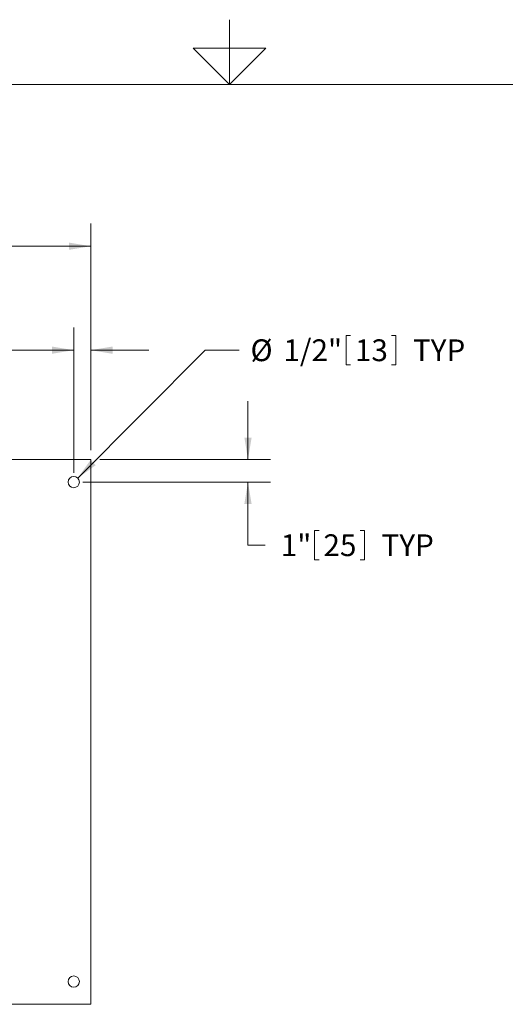
# Model space of a CAD drawing. Units: inches. Extents: x 0.1 to 22.1, y 0.1 to 17.1.
# Drawn here: x 9.8 to 12.5, y 10.9 to 16.3 of the extents above; entities that cross this region are included whole.
import ezdxf

# ---------------------------------------------------------------- set-up
doc = ezdxf.new("R2010")
doc.units = ezdxf.units.IN
doc.header["$MEASUREMENT"] = 0
doc.layers.add('7', color=7, linetype='Continuous', lineweight=15)
doc.styles.add('SLDTEXTSTYLE0', font='TXT', dxfattribs={"width": 0.75})
doc.dimstyles.new('SLDDIMSTYLE0', dxfattribs={"dimtxt": 0.12, "dimasz": 0.12, "dimexe": 0, "dimexo": 0.0625, "dimgap": 0.03, "dimtad": 0, "dimtih": 1, "dimtoh": 1, "dimdec": 6, "dimlfac": 8, "dimrnd": 1e-09, "dimzin": 12, "dimdsep": 46, "dimlunit": 5, "dimtxsty": 'SLDTEXTSTYLE0', "dimsah": 1, "dimcen": 0.09, "dimadec": 0, "dimazin": 3, "dimtfac": 1, "dimtofl": 0, "dimtmove": 0, "dimatfit": 3, "dimfxl": 0, "dimfrac": 2, "dimtolj": 1, "dimtzin": 12, "dimarcsym": 0})
doc.dimstyles.new('SLDDIMSTYLE1', dxfattribs={"dimtxt": 0.12, "dimasz": 0.12, "dimexe": 0, "dimexo": 0.0625, "dimgap": 0.03, "dimtad": 0, "dimtih": 1, "dimtoh": 1, "dimdec": 6, "dimlfac": 8, "dimrnd": 1e-09, "dimzin": 12, "dimdsep": 46, "dimlunit": 5, "dimtxsty": 'SLDTEXTSTYLE0', "dimsah": 1, "dimcen": 0.09, "dimadec": 0, "dimazin": 3, "dimtfac": 1, "dimtmove": 0, "dimatfit": 0, "dimfxl": 0, "dimfrac": 2, "dimtolj": 1, "dimtzin": 12, "dimarcsym": 0})
doc.dimstyles.new('SLDDIMSTYLE4', dxfattribs={"dimtxt": 0.12, "dimasz": 0.12, "dimexe": 0, "dimexo": 0.0625, "dimgap": 0.03, "dimtad": 0, "dimtih": 1, "dimtoh": 1, "dimlfac": 8, "dimrnd": 1e-09, "dimzin": 12, "dimdsep": 46, "dimlunit": 5, "dimtxsty": 'SLDTEXTSTYLE0', "dimsah": 1, "dimcen": 0, "dimadec": 0, "dimazin": 3, "dimtfac": 1, "dimtofl": 0, "dimtmove": 0, "dimatfit": 3, "dimfxl": 0, "dimfrac": 2, "dimtolj": 1, "dimtzin": 12, "dimarcsym": 0})
doc.dimstyles.new('SLDDIMSTYLE5', dxfattribs={"dimtxt": 0.12, "dimasz": 0.12, "dimexe": 0, "dimexo": 0.0625, "dimgap": 0.03, "dimtad": 0, "dimtih": 1, "dimtoh": 1, "dimlfac": 8, "dimrnd": 1e-09, "dimzin": 12, "dimdsep": 46, "dimlunit": 5, "dimtxsty": 'SLDTEXTSTYLE0', "dimsah": 1, "dimcen": 0.09, "dimadec": 0, "dimazin": 3, "dimtfac": 1, "dimtmove": 0, "dimatfit": 0, "dimfxl": 0, "dimfrac": 2, "dimtolj": 1, "dimtzin": 12, "dimarcsym": 0})

# ---------------------------------------------------------------- blocks, each defined once
blk = doc.blocks.new('_D_6')
at = {"layer": '7'}
for p, q in [((5.216, 13.9673), (5.216, 15.2156)), ((10.1847, 13.9673), (10.1847, 15.2156)), ((7.6035, 15.1716), (7.6035, 15.0097)), ((7.6035, 15.1716), (7.6278, 15.1716)), ((8.0555, 15.1716), (8.0312, 15.1716)), ((8.0555, 15.1716), (8.0555, 15.0097)), ((5.216, 15.0906), (6.8383, 15.0906)), ((10.1847, 15.0906), (8.302, 15.0906)), ((7.6035, 15.0097), (7.6278, 15.0097)), ((8.0555, 15.0097), (8.0312, 15.0097))]:
    blk.add_line(p, q, dxfattribs=at)
for centre, start, end in [((7.1641, 15.0906), 153.4349, 206.5651), ((7.9761, 15.0906), 333.4349, 26.5651)]:
    blk.add_arc(centre, 0.2128, start, end, dxfattribs=at)
for points in [[(5.216, 15.0906), (5.336, 15.0706), (5.336, 15.1106)], [(10.1847, 15.0906), (10.0647, 15.1106), (10.0647, 15.0706)]]:
    blk.add_solid(points, dxfattribs=at)
at = {"layer": '7', "char_height": 0.12, "attachment_point": 1, "style": 'SLDTEXTSTYLE0'}
for s, insert in [('39 3/4"', (7.0363, 15.1502)), ('1010', (7.6522, 15.1502))]:
    blk.add_mtext(s, dxfattribs=dict(at, insert=insert))
blk = doc.blocks.new('_D_7')
at = {"layer": '7'}
for p, q in [((11.5912, 14.5992), (11.5912, 14.4374)), ((11.5912, 14.5992), (11.6155, 14.5992)), ((11.8658, 14.5992), (11.8415, 14.5992)), ((11.8658, 14.5992), (11.8658, 14.4374)), ((10.113, 13.8144), (10.8148, 14.5183)), ((10.8148, 14.5183), (11.0023, 14.5183)), ((11.5912, 14.4374), (11.6155, 14.4374)), ((11.8658, 14.4374), (11.8415, 14.4374))]:
    blk.add_line(p, q, dxfattribs=at)
blk.add_solid([(10.113, 13.8144), (10.2119, 13.8853), (10.1836, 13.9135)], dxfattribs=at)
at = {"layer": '7', "char_height": 0.12, "attachment_point": 1, "style": 'SLDTEXTSTYLE0'}
for s, insert in [('%%c', (11.0648, 14.5778)), ('1/2"', (11.2457, 14.5778)), ('13', (11.6399, 14.5778)), ('TYP', (11.9595, 14.5778))]:
    blk.add_mtext(s, dxfattribs=dict(at, insert=insert))
blk = doc.blocks.new('_D_8')
at = {"layer": '7'}
for p, q in [((10.091, 13.8423), (10.091, 14.6433)), ((10.1847, 13.9673), (10.1847, 14.6433)), ((8.9746, 14.5992), (8.9746, 14.4374)), ((8.9746, 14.5992), (8.999, 14.5992)), ((9.2493, 14.5992), (9.2249, 14.5992)), ((9.2493, 14.5992), (9.2493, 14.4374)), ((10.091, 14.5183), (9.6866, 14.5183)), ((10.1847, 14.5183), (10.5047, 14.5183)), ((8.9746, 14.4374), (8.999, 14.4374)), ((9.2493, 14.4374), (9.2249, 14.4374))]:
    blk.add_line(p, q, dxfattribs=at)
for points in [[(10.091, 14.5183), (9.971, 14.5383), (9.971, 14.4983)], [(10.1847, 14.5183), (10.3047, 14.4983), (10.3047, 14.5383)]]:
    blk.add_solid(points, dxfattribs=at)
at = {"layer": '7', "char_height": 0.12, "attachment_point": 1, "style": 'SLDTEXTSTYLE0'}
for s, insert in [('3/4"', (8.6292, 14.5778)), ('19', (9.0233, 14.5778)), ('TYP', (9.3429, 14.5778))]:
    blk.add_mtext(s, dxfattribs=dict(at, insert=insert))
blk = doc.blocks.new('_D_9')
at = {"layer": '7'}
for p, q in [((11.0508, 13.9173), (11.0508, 14.2373)), ((10.2347, 13.9173), (11.1758, 13.9173)), ((10.141, 13.7923), (11.1758, 13.7923)), ((11.0508, 13.4451), (11.0508, 13.7923)), ((11.4181, 13.526), (11.4181, 13.3642)), ((11.4181, 13.526), (11.4425, 13.526)), ((11.6928, 13.526), (11.6685, 13.526)), ((11.6928, 13.526), (11.6928, 13.3642)), ((11.1446, 13.4451), (11.0508, 13.4451)), ((11.4181, 13.3642), (11.4425, 13.3642)), ((11.6928, 13.3642), (11.6685, 13.3642))]:
    blk.add_line(p, q, dxfattribs=at)
for points in [[(11.0508, 13.9173), (11.0708, 14.0373), (11.0308, 14.0373)], [(11.0508, 13.7923), (11.0308, 13.6723), (11.0708, 13.6723)]]:
    blk.add_solid(points, dxfattribs=at)
at = {"layer": '7', "char_height": 0.12, "attachment_point": 1, "style": 'SLDTEXTSTYLE0'}
for s, insert in [('1"', (11.2314, 13.5046)), ('25', (11.4668, 13.5046)), ('TYP', (11.7864, 13.5046))]:
    blk.add_mtext(s, dxfattribs=dict(at, insert=insert))

msp = doc.modelspace()

# ---------------------------------------------------------------- linework, layer by layer
at = {"color": 7, "linetype": 'Continuous', "lineweight": 15}
for p, q in [((9.51999518, 13.91729857), (10.18470342, 13.91729857)), ((10.18470342, 13.86261102), (10.18470342, 13.91729857)), ((10.18470342, 10.97198609), (10.18470342, 13.86261102)), ((10.18470342, 10.91729854), (10.18470342, 10.97198609)), ((5.21595346, 10.91729854), (10.18470342, 10.91729854))]:
    msp.add_line(p, q, dxfattribs=at)
for centre in [(10.09095344, 13.79229855), (10.09095344, 11.04229855)]:
    msp.add_circle(centre, 0.03125, dxfattribs=at)
at = {"layer": '7', "color": 7, "lineweight": 0}
for p, q in [((10.94845, 15.981299), (10.94845, 16.337598)), ((10.74845, 16.181299), (11.14845, 16.181299)), ((10.94845, 15.981299), (10.74845, 16.181299)), ((11.14845, 16.181299), (10.94845, 15.981299)), ((21.44845, 15.981299), (0.44845, 15.981299))]:
    msp.add_line(p, q, dxfattribs=at)

# ---------------------------------------------------------------- dimensions: what is measured, and where the dimension line sits
at = {"layer": '7'}
for base, p1, text, dimstyle, picture, middle in [((10.18470344, 15.09064826), (5.21595344, 13.91729855), '(<>)', 'SLDDIMSTYLE0', '_D_6', (7.5701237, 15.09064826)), ((10.18470344, 14.51825814), (10.09095344, 13.79229855), '<> TYP', 'SLDDIMSTYLE1', '_D_8', (9.11444759, 14.51825814))]:
    dim = msp.add_linear_dim(base=base, p1=p1, p2=(10.18470344, 13.91729855), text=text, dimstyle=dimstyle, dxfattribs=at)
    dim.commit()
    dim.dimension.update_dxf_attribs({"geometry": picture, "text_midpoint": middle, "dimtype": 160})
dim = msp.add_diameter_dim_2p(p1=(10.06888812, 13.77016974), p2=(10.11301875, 13.81442737), text='<> TYP', dimstyle='SLDDIMSTYLE4', dxfattribs=at)
dim.commit()
dim.dimension.update_dxf_attribs({"geometry": '_D_7', "text_midpoint": (11.64056773, 14.51825814), "dimtype": 163})
dim = msp.add_linear_dim(base=(11.05084517, 13.91729855), p1=(10.09095344, 13.79229855), p2=(10.18470344, 13.91729855), angle=90, text='<> TYP', dimstyle='SLDDIMSTYLE5', dxfattribs=at)
dim.commit()
dim.dimension.update_dxf_attribs({"geometry": '_D_9', "text_midpoint": (11.05084517, 13.44509573), "dimtype": 160})

doc.saveas('drawing.dxf')
